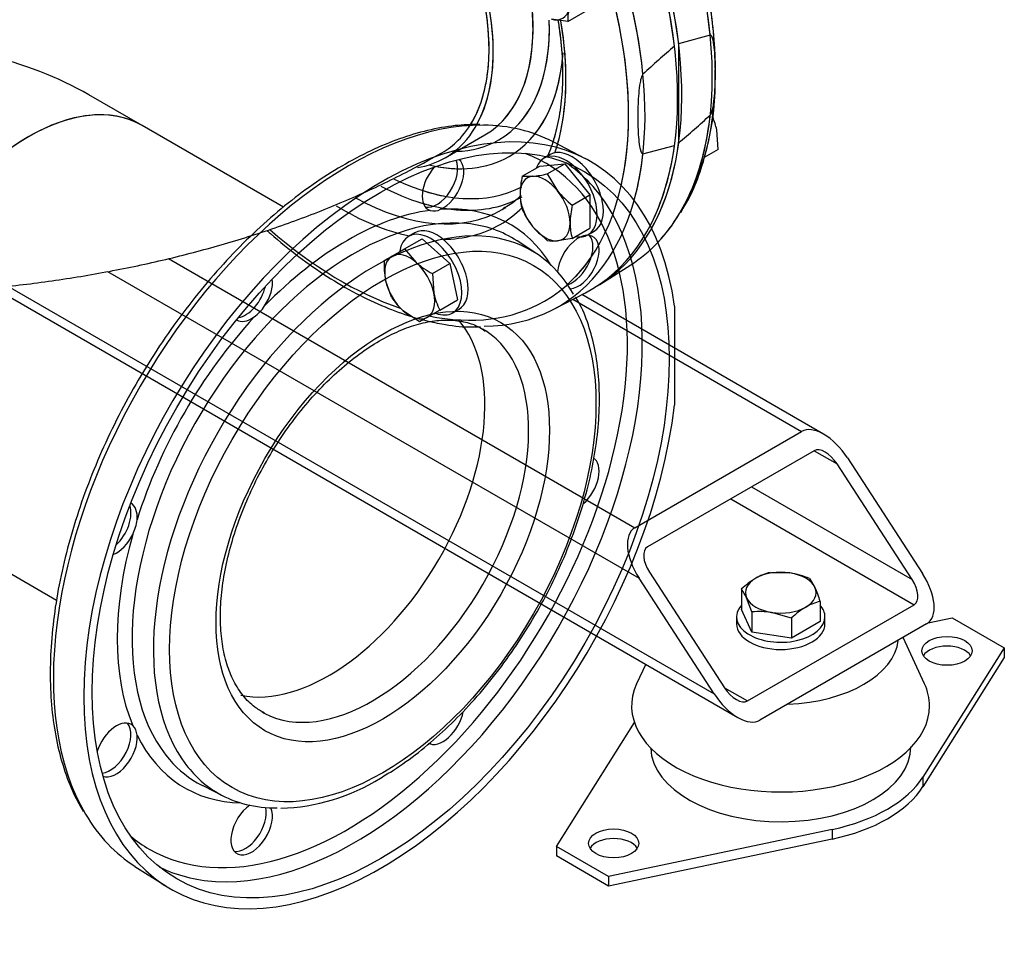
# Model space of a CAD drawing. Units: millimetres. Extents: x 133 to 5484, y 133 to 3827.
# Drawn here: x 4603 to 4924, y 1800 to 2105 of the extents above; entities that cross this region are included whole.
import ezdxf
from ezdxf.lldxf.tags import DXFTag

# ---------------------------------------------------------------- set-up
doc = ezdxf.new("R2010")
doc.units = ezdxf.units.MM
for name, color, linetype in [('11019_-_BS_4848_', 7, 'Continuous'), ('22003_OUTRIGGER_', 7, 'Continuous'), ('62014_DN150_PRES', 7, 'Continuous'), ('63060_ELBOW_DN15', 7, 'Continuous'), ('63113_VMV_DN150_', 7, 'Continuous'), ('Default', 7, 'Continuous'), ('M16_FULL_HEX_NUT', 7, 'Continuous'), ('M16_PLAIN_WASHER', 7, 'Continuous'), ('M16_X_35_LG_HEX_', 7, 'Continuous'), ('M16_X_65_LG_HEX_', 7, 'Continuous'), ('VMV_DN150_BRANCH', 7, 'Continuous')]:
    doc.layers.add(name, color=color, linetype=linetype)
tags = doc.linetypes.add('PHANTOM2', pattern=[31.75, 15.875, -3.175, 3.175, -3.175, 3.175, -3.175]).pattern_tags.tags
tags[14:15] = [DXFTag(74, 4), DXFTag(75, 0), DXFTag(340, '0'), DXFTag(46, 0.0), DXFTag(50, 0.0), DXFTag(44, 0.0), DXFTag(45, 0.0)]
tags[12:13] = [DXFTag(74, 4), DXFTag(75, 0), DXFTag(340, '0'), DXFTag(46, 0.0), DXFTag(50, 0.0), DXFTag(44, 0.0), DXFTag(45, 0.0)]
tags[10:11] = [DXFTag(74, 4), DXFTag(75, 0), DXFTag(340, '0'), DXFTag(46, 0.0), DXFTag(50, 0.0), DXFTag(44, 0.0), DXFTag(45, 0.0)]
tags[8:9] = [DXFTag(74, 4), DXFTag(75, 0), DXFTag(340, '0'), DXFTag(46, 0.0), DXFTag(50, 0.0), DXFTag(44, 0.0), DXFTag(45, 0.0)]
tags[6:7] = [DXFTag(74, 4), DXFTag(75, 0), DXFTag(340, '0'), DXFTag(46, 0.0), DXFTag(50, 0.0), DXFTag(44, 0.0), DXFTag(45, 0.0)]
tags[4:5] = [DXFTag(74, 4), DXFTag(75, 0), DXFTag(340, '0'), DXFTag(46, 0.0), DXFTag(50, 0.0), DXFTag(44, 0.0), DXFTag(45, 0.0)]

# ---------------------------------------------------------------- blocks, each defined once
blk = doc.blocks.new('SE3')
at = {"layer": '11019_-_BS_4848_', "color": 7, "linetype": 'Continuous'}
for p, q in [((4651.88, 2027.62), (4803.86, 1939.88)), ((4632.05, 2023.4), (4805.22, 1923.42)), ((4594.8, 2018.14), (4837.4, 1878.07)), ((4599.59, 2018.62), (4829.66, 1885.79)), ((4865.35, 1970.33), (4786.56, 2015.82)), ((4783.61, 2014.28), (4858.17, 1971.23)), ((4803.86, 1939.88), (4858.17, 1971.23)), ((4862.24, 1964.96), (4807.93, 1933.61)), ((4862.24, 1964.96), (4869.71, 1960.65)), ((4894.14, 1923.03), (4869.71, 1960.65)), ((4873.1, 1962.61), (4897.54, 1924.99)), ((4841.87, 1953.2), (4894.14, 1923.03)), ((4835.09, 1949.29), (4894.82, 1914.8)), ((4808.61, 1925.38), (4833.05, 1887.75)), ((4829.66, 1885.79), (4805.22, 1923.42)), ((4840.52, 1883.44), (4894.82, 1914.8)), ((4898.9, 1908.53), (4844.59, 1877.17)), ((4833.05, 1887.75), (4840.52, 1883.44))]:
    blk.add_line(p, q, dxfattribs=at)
for centre, major_axis, start_param, end_param in [((4866.31, 1958.69), (-8.4, 12.38), 4.674582, 6.245379), ((4866.31, 1958.69), (4.2, -6.19), 1.53299, 3.103786), ((4812.01, 1927.34), (8.4, -12.38), 3.103786, 4.674582), ((4812.01, 1927.34), (4.2, -6.19), 3.103786, 4.674582), ((4890.75, 1921.07), (-8.4, 12.38), 3.103786, 4.674582), ((4890.75, 1921.07), (-4.2, 6.19), 3.103786, 4.674582), ((4836.44, 1889.71), (-4.2, 6.19), 1.53299, 3.103786), ((4836.44, 1889.71), (8.4, -12.38), 4.674582, 6.245379)]:
    blk.add_ellipse(centre, major_axis=major_axis, ratio=0.522879, start_param=start_param, end_param=end_param, dxfattribs=at)
at = {"layer": '22003_OUTRIGGER_', "color": 7, "linetype": 'Continuous'}
for p, q in [((4899.45, 1908.91), (4907.24, 1910.54)), ((4907.24, 1910.54), (4924.21, 1900.75)), ((4898.21, 1889.02), (4891.25, 1904.11)), ((4924.21, 1900.75), (4897.7, 1858.66)), ((4924.21, 1900.75), (4924.21, 1897.61)), ((4924.21, 1897.61), (4897.7, 1855.52)), ((4807.36, 1895.42), (4804.41, 1889.02)), ((4778.26, 1836.08), (4803.68, 1876.44)), ((4897.7, 1858.66), (4897.7, 1855.52)), ((4868.13, 1841.59), (4795.23, 1826.28)), ((4868.13, 1841.59), (4868.13, 1838.45)), ((4868.13, 1838.45), (4795.23, 1823.15)), ((4795.23, 1826.28), (4778.26, 1836.08)), ((4778.26, 1836.08), (4778.26, 1832.95)), ((4795.23, 1823.15), (4778.26, 1832.95)), ((4795.23, 1826.28), (4795.23, 1823.15))]:
    blk.add_line(p, q, dxfattribs=at)
for centre, major_axis, start_param, end_param in [((4851.31, 1904.54), (38.4, 0), 4.773584, 6.22199), ((4905.54, 1896.63), (8.16, 0), 0.339225, 2.802368), ((4851.31, 1881.81), (48.53, 0), 2.881297, 6.283185), ((4851.31, 1881.81), (48.53, 0), 0, 0.260295), ((4851.38, 1868.55), (42.38, 0), 3.161028, 6.283185), ((4851.23, 1868.41), (49.44, 0), 5.061177, 5.934397), ((4851.23, 1865.28), (49.44, 0), 5.061177, 5.934397), ((4796.93, 1833.92), (8.16, 0), 0.339225, 2.802368)]:
    blk.add_ellipse(centre, major_axis=major_axis, ratio=0.57735, start_param=start_param, end_param=end_param, dxfattribs=at)
for centre in [(4905.54, 1899.77), (4796.93, 1837.06)]:
    blk.add_ellipse(centre, major_axis=(8.16, 0), ratio=0.57735, dxfattribs=at)
at = {"layer": '62014_DN150_PRES', "color": 7, "linetype": 'PHANTOM2'}
for p, q in [((4828.39, 2100.29), (4818.11, 2097.52)), ((4818.11, 2097.52), (4818.11, 2065.2)), ((4787.73, 2060.07), (4777.21, 2065.56)), ((4806.48, 2061.65), (4816.75, 2064.41)), ((4771.86, 2029.09), (4765.47, 2033.3)), ((4816.76, 2012.09), (4816.76, 1979.76)), ((4663.03, 1855.87), (4669.87, 1852.44)), ((4640.96, 1829.57), (4650.98, 1823.2))]:
    blk.add_line(p, q, dxfattribs=at)
at = {"layer": '62014_DN150_PRES', "color": 7, "linetype": 'Continuous'}
for p, q in [((4741.99, 2060.36), (4754.97, 2067.85)), ((4792.47, 2019.16), (4802.49, 2025.53)), ((4777.21, 2010.94), (4787.73, 2016.43))]:
    blk.add_line(p, q, dxfattribs=at)
at = {"layer": '62014_DN150_PRES', "color": 7, "linetype": 'PHANTOM2'}
for centre, radius, start, end in [((5058.78, 1813.12), 372.85, 130.4765, 132.5862), ((4744.34, 2084.93), 85.7, 330.3665, 1.7996), ((4576.08, 2348.81), 372.85, 310.4765, 312.5862), ((4738.41, 2047.72), 4.64, 253.954, 297.3602), ((4672.12, 2019.2), 13.14, 305.6627, 327.4384), ((4628.57, 1943.76), 13.13, 332.5601, 354.3389), ((4637.01, 1872.1), 4.64, 2.6341, 46.0516), ((4686.52, 1913.42), 64.97, 271.7383, 301.9845)]:
    blk.add_arc(centre, radius, start, end, dxfattribs=at)
for centre, major_axis, start_param, end_param in [((4721.04, 2135.84), (-68.4, 118.47), 4.072214, 6.307881), ((4722.4, 2136.62), (68.4, -118.47), 0.930621, 3.151517), ((4732.67, 2142.55), (68.15, -118.03), 0.90244, 2.835944), ((4708.14, 2128.39), (66.23, -114.71), 0.558721, 3.591397), ((4710.76, 2129.9), (-68.15, 118.03), 4.044033, 6.034908), ((4704.07, 2126.04), (37.92, -65.68), 0.3219, 3.301594), ((4717.04, 2133.53), (37.92, -65.68), 0.114488, 0.916771), ((4719.76, 2135.1), (39.77, -68.88), 0.136608, 0.824828), ((4708.14, 2128.39), (51.8, -89.72), 0.51166, 0.999664), ((4719.93, 2135.19), (42.93, -74.36), 0.222734, 0.704369), ((4721.04, 1940.66), (-68.4, -118.47), 2.501417, 8.494157), ((4732.67, 2142.55), (68.15, -118.03), 0.303945, 0.668356), ((4710.77, 1946.6), (-68.15, -118.03), 3.456194, 5.968533), ((4710.77, 1946.6), (-68.15, -118.03), 3.166288, 3.456194), ((4721.04, 2135.84), (-68.4, 118.47), 3.493724, 3.781768), ((4722.4, 2136.62), (68.4, -118.47), 0.330386, 0.640175), ((4710.16, 1946.95), (-64.53, -111.77), 0, 3.239275), ((4739.32, 2053.01), (-4.8, -8.31), 0.211316, 2.749347), ((4741.33, 2051.84), (-4.8, -8.31), 0.668262, 3.051904), ((4710.76, 2129.9), (-68.15, 118.03), 3.656094, 3.809949), ((4741.33, 2051.84), (-4.8, -8.31), 4.339454, 6.400321), ((4719.93, 2135.19), (42.93, -74.36), -0.469236, -0.339573), ((4712.55, 1945.56), (-66.28, -114.8), 2.860418, 3.101082), ((4719.93, 2135.19), (48.27, -83.6), -0.567145, -0.449966), ((4712.55, 1945.56), (-66.28, -114.8), 0.280352, 2.860418), ((4717.96, 2134.06), (49.71, -86.09), -0.541254, -0.493041), ((4710.16, 1946.95), (-53, -91.79), 2.836703, 3.509646), ((4712.51, 1945.59), (-51.25, -88.77), 3.397532, 6.056564), ((4710.16, 1946.95), (53, 91.79), 0.417345, 1.153451), ((4732.67, 2142.55), (68.15, -118.03), 0.169551, 0.303945), ((4719.14, 1941.76), (-51.03, -88.38), 3.379913, 6.052598), ((4712.51, 1945.59), (-51.25, -88.77), 3.107683, 3.397532), ((4719.14, 1941.76), (-51.03, -88.38), 2.81385, 3.379913), ((4785.42, 2026.39), (4.8, 8.31), 3.540728, 8.544145), ((4783.4, 2027.55), (-4.8, -8.31), 0.568461, 2.930276), ((4708.14, 2128.39), (66.23, -114.71), 0.118121, 0.269968), ((4676.97, 2017.01), (-4.8, -8.31), 0.436852, 2.061107), ((4678.99, 2015.85), (-4.8, -8.31), 1.453661, 2.501084), ((4710.16, 1946.95), (53, 91.79), 1.202743, 1.93885), ((4678.99, 2015.85), (-4.8, -8.31), -0.021917, 0.902534), ((4704.07, 1950.46), (-36, -62.35), 0.189889, 2.94721), ((4718.33, 1942.23), (-36, -62.35), 0.025196, 3.113583), ((4718.33, 1942.23), (-36, -62.35), 3.113583, 3.141593), ((4785.42, 1954.4), (4.8, 8.31), 4.170705, 6.283185), ((4634.9, 1939.49), (-4.8, -8.31), 2.239059, 3.163509), ((4632.89, 1940.65), (-4.8, -8.31), 1.080486, 2.70474), ((4710.16, 1946.95), (-53, -91.79), 5.129734, 5.86584), ((4634.9, 1939.49), (-4.8, -8.31), 0.640509, 1.687932), ((4718.33, 1942.23), (-36, -62.35), 0, 0.025196), ((4741.33, 1878.04), (4.8, 8.31), 3.141593, 5.252628), ((4634.9, 1867.5), (-4.8, -8.31), 3.024457, 5.085324), ((4632.89, 1868.66), (-4.8, -8.31), 0.392246, 2.930276), ((4634.9, 1867.5), (-4.8, -8.31), 0.089689, 2.47333), ((4710.16, 1946.95), (53, 91.79), 2.773539, 3.446483), ((4712.51, 1945.59), (-51.25, -88.77), 6.056564, 6.283185), ((4719.14, 1941.76), (-51.03, -88.38), 6.052598, 6.283185), ((4712.51, 1945.59), (-51.25, -88.77), 0, 0.033909), ((4719.14, 1941.76), (-51.03, -88.38), 0, 0.32881), ((4678.99, 1842.05), (4.8, 8.31), 0.880633, 5.88405), ((4676.97, 1843.21), (-4.8, -8.31), 0.211316, 2.573131), ((4710.77, 1946.6), (-68.15, -118.03), 5.968533, 6.25849), ((4710.16, 1946.95), (-64.53, -111.77), 6.185503, 6.283185), ((4712.55, 1945.56), (-66.28, -114.8), 0.04051, 0.280352)]:
    blk.add_ellipse(centre, major_axis=major_axis, ratio=0.57735, start_param=start_param, end_param=end_param, dxfattribs=at)
at = {"layer": '62014_DN150_PRES', "color": 7, "linetype": 'Continuous'}
for centre, major_axis, start_param, end_param in [((4722.4, 2136.62), (-68.4, 118.47), 3.131644, 6.293134), ((4732.68, 2142.56), (-68.15, 118.03), 3.453067, 5.982956), ((4708.14, 2128.39), (66.23, -114.71), 0, 3.591397), ((4721.04, 2135.84), (68.4, -118.47), -0.024695, 2.210972), ((4710.77, 2129.91), (68.15, -118.03), 0.251265, 2.239152), ((4704.07, 2126.04), (37.92, -65.68), 0, 3.30945), ((4717.05, 2133.53), (37.92, -65.68), 0, 0.91197), ((4719.76, 2135.1), (39.77, -68.88), 0, 0.823952), ((4708.14, 2128.39), (51.8, -89.72), 0.470876, 0.999126), ((4719.93, 2135.2), (42.93, -74.36), 0, 0.700209), ((4719.76, 2135.1), (39.77, -68.88), 5.977155, 6.283185), ((4704.07, 2126.04), (37.92, -65.68), 6.0686, 6.283185), ((4719.93, 2135.2), (42.93, -74.36), 5.779782, 6.283185), ((4719.93, 2135.2), (48.27, -83.6), 5.57855, 6.259269), ((4717.96, 2134.06), (49.71, -86.09), 5.542135, 5.925777), ((4710.77, 2129.91), (49.88, -86.4), 5.526164, 6.283185), ((4717.96, 2134.06), (49.71, -86.09), 5.925777, 6.272227), ((4708.14, 2128.39), (51.8, -89.72), 5.475462, 5.805997), ((4708.14, 2128.39), (51.8, -89.72), 0, 0.150966), ((4710.77, 2129.91), (49.88, -86.4), 0, 0.00375), ((4710.77, 2129.91), (49.88, -86.4), 0.00375, 0.024695), ((4732.68, 2142.56), (-68.15, 118.03), 3.166288, 3.453067), ((4708.14, 2128.39), (51.8, -89.72), 5.968663, 6.283185), ((4708.14, 2128.39), (66.23, -114.71), 5.24761, 5.704331), ((4710.77, 2129.91), (68.15, -118.03), -0.312016, 0.251265), ((4708.14, 2128.39), (66.23, -114.71), 5.807529, 6.283185)]:
    blk.add_ellipse(centre, major_axis=major_axis, ratio=0.57735, start_param=start_param, end_param=end_param, dxfattribs=at)
at = {"layer": '62014_DN150_PRES', "color": 7, "linetype": 'PHANTOM2'}
for centre, major_axis in [((4721.04, 1940.66), (-66.48, -115.15)), ((4721.72, 1940.27), (-49.11, -85.06)), ((4721.72, 1940.27), (-38.4, -66.51))]:
    blk.add_ellipse(centre, major_axis=major_axis, ratio=0.57735, dxfattribs=at)
for points, knots in [([(4829.99, 2087.63), (4830.03, 2088.53), (4830.18, 2092.65), (4829.58, 2101.3), (4828.13, 2112.74), (4825.71, 2124.6), (4822.46, 2136.58), (4818.36, 2148.62), (4813.48, 2160.6), (4807.85, 2172.4), (4801.53, 2183.94), (4794.57, 2195.09), (4787.04, 2205.75), (4779.01, 2215.84), (4770.55, 2225.25), (4761.73, 2233.89), (4752.64, 2241.69), (4743.34, 2248.58), (4733.93, 2254.48), (4724.49, 2259.33), (4715.09, 2263.09), (4705.89, 2265.69), (4697.06, 2267.15), (4692.04, 2267.18), (4689.28, 2267.17)], [0, 0, 0, 0, 0.011019, 0.058447, 0.105862, 0.153253, 0.200616, 0.247953, 0.29527, 0.342573, 0.389867, 0.437162, 0.484462, 0.531775, 0.579106, 0.626465, 0.673858, 0.721289, 0.768762, 0.816271, 0.863803, 0.911312, 0.958731, 1, 1, 1, 1]), ([(4778.78, 2105.21), (4778.9, 2104.47), (4779.52, 2100.47), (4780.25, 2093.37), (4780.36, 2084.27), (4779.61, 2075.77), (4778.33, 2069.5), (4777.31, 2066.1), (4776.99, 2065.12)], [0.5819738, 0.5819738, 0.5819738, 0.5819738, 0.5925517, 0.639745, 0.6868735, 0.7339489, 0.7810051, 0.8005212, 0.8005212, 0.8005212, 0.8005212]), ([(4828.39, 2074.3), (4828.51, 2074.41), (4828.6, 2074.56), (4828.75, 2074.87), (4828.81, 2075.03), (4828.98, 2075.49), (4829.06, 2075.81), (4829.28, 2076.73), (4829.39, 2077.33), (4829.65, 2079.11), (4829.76, 2080.28), (4830.01, 2083.73), (4830.07, 2085.98), (4830.07, 2089.31), (4830.05, 2090.43), (4829.98, 2092.62), (4829.93, 2093.71), (4829.76, 2095.85), (4829.65, 2096.89), (4829.39, 2098.39), (4829.29, 2098.88), (4829.06, 2099.55), (4828.98, 2099.77), (4828.81, 2100.05), (4828.75, 2100.14), (4828.6, 2100.27), (4828.51, 2100.32), (4828.39, 2100.29)], [0, 0, 0, 0, 0.015625, 0.015625, 0.03125, 0.03125, 0.0625, 0.0625, 0.125, 0.125, 0.25, 0.25, 0.5, 0.5, 0.625, 0.625, 0.75, 0.75, 0.875, 0.875, 0.9375, 0.9375, 0.96875, 0.96875, 0.984375, 0.984375, 1, 1, 1, 1]), ([(4806.48, 2087.64), (4806.36, 2087.53), (4806.27, 2087.37), (4806.11, 2087.07), (4806.05, 2086.91), (4805.89, 2086.44), (4805.8, 2086.13), (4805.58, 2085.21), (4805.48, 2084.61), (4805.21, 2082.82), (4805.1, 2081.66), (4804.86, 2078.2), (4804.8, 2075.96), (4804.79, 2072.63), (4804.81, 2071.51), (4804.88, 2069.31), (4804.93, 2068.23), (4805.1, 2066.09), (4805.21, 2065.04), (4805.47, 2063.55), (4805.58, 2063.06), (4805.8, 2062.38), (4805.88, 2062.17), (4806.05, 2061.89), (4806.11, 2061.8), (4806.26, 2061.67), (4806.36, 2061.62), (4806.48, 2061.65)], [0, 0, 0, 0, 0.015625, 0.015625, 0.03125, 0.03125, 0.0625, 0.0625, 0.125, 0.125, 0.25, 0.25, 0.5, 0.5, 0.625, 0.625, 0.75, 0.75, 0.875, 0.875, 0.9375, 0.9375, 0.96875, 0.96875, 0.984375, 0.984375, 1, 1, 1, 1]), ([(4753.37, 2071.26), (4750.42, 2071.21), (4745.26, 2071.07), (4736.29, 2069.44), (4727.14, 2066.71), (4717.77, 2062.83), (4708.36, 2057.85), (4698.97, 2051.84), (4689.7, 2044.84), (4680.63, 2036.94), (4671.85, 2028.19), (4663.44, 2018.7), (4655.46, 2008.54), (4648, 1997.81), (4641.11, 1986.6), (4634.87, 1975.03), (4629.33, 1963.2), (4624.54, 1951.21), (4620.55, 1939.17), (4617.39, 1927.2), (4615.1, 1915.4), (4613.7, 1903.88), (4613.21, 1892.74), (4613.64, 1882.09), (4614.99, 1872), (4617.26, 1862.67), (4620.33, 1854.22), (4622.77, 1849.81), (4624.13, 1847.4)], [0, 0, 0, 0, 0.035877, 0.074261, 0.112853, 0.151583, 0.190385, 0.229212, 0.268031, 0.30683, 0.345606, 0.384362, 0.4231, 0.461825, 0.500544, 0.539262, 0.577984, 0.616716, 0.655463, 0.694232, 0.733027, 0.771854, 0.810715, 0.849607, 0.888519, 0.927416, 0.966247, 1, 1, 1, 1]), ([(4720.93, 1858.32), (4722.51, 1859.26), (4726.39, 1861.59), (4733.39, 1866.58), (4741.24, 1873.24), (4748.88, 1880.8), (4756.13, 1889.09), (4762.92, 1898.03), (4769.17, 1907.51), (4774.81, 1917.41), (4779.76, 1927.61), (4783.96, 1937.98), (4787.37, 1948.4), (4789.93, 1958.75), (4791.62, 1968.91), (4792.4, 1978.74), (4792.25, 1988.13), (4791.18, 1997), (4789.15, 2005.09), (4786.84, 2011.28), (4785.12, 2014.09), (4784.54, 2015.03)], [0, 0, 0, 0, 0.029473, 0.085292, 0.141084, 0.196829, 0.252529, 0.308192, 0.363833, 0.419465, 0.475103, 0.530759, 0.586449, 0.642188, 0.697991, 0.753868, 0.80982, 0.865831, 0.921825, 0.97767, 1, 1, 1, 1]), ([(4683.18, 1879.54), (4681.98, 1880.18), (4679.57, 1881.5), (4676.12, 1884.99), (4673.07, 1889.7), (4670.79, 1895.38), (4669.33, 1901.85), (4668.7, 1909.01), (4668.93, 1916.76), (4670.01, 1924.97), (4671.95, 1933.5), (4674.7, 1942.18), (4678.24, 1950.88), (4682.5, 1959.42), (4687.41, 1967.66), (4692.88, 1975.44), (4698.8, 1982.62), (4705.07, 1989.08), (4711.56, 1994.69), (4718.14, 1999.38), (4724.7, 2003.05), (4731.08, 2005.68), (4737.17, 2007.22), (4742.88, 2007.71), (4748.08, 2007.14), (4752.26, 2005.85), (4754.26, 2004.51), (4755.11, 2003.93)], [0, 0, 0, 0, 0.031801, 0.075804, 0.118876, 0.160688, 0.201708, 0.242387, 0.282983, 0.323587, 0.364256, 0.405002, 0.445814, 0.486672, 0.527551, 0.568425, 0.60926, 0.65003, 0.69071, 0.731281, 0.771738, 0.812107, 0.852461, 0.892952, 0.933911, 0.97583, 1, 1, 1, 1])]:
    blk.add_open_spline(points, degree=3, knots=knots, dxfattribs=at)
at = {"layer": '62014_DN150_PRES', "color": 7, "linetype": 'Continuous'}
for points, knots in [([(4819.12, 2043.17), (4820.09, 2044.75), (4822.28, 2048.37), (4825.24, 2055.76), (4827.79, 2064.74), (4829.45, 2074.56), (4830.19, 2084.98), (4830.02, 2095.95), (4828.93, 2107.34), (4826.95, 2119.06), (4824.09, 2130.98), (4820.38, 2143.01), (4815.86, 2155.03), (4810.57, 2166.93), (4804.57, 2178.61), (4797.9, 2189.95), (4790.63, 2200.85), (4782.82, 2211.22), (4774.55, 2220.95), (4765.89, 2229.96), (4756.9, 2238.18), (4747.75, 2245.45), (4740.04, 2250.7), (4735.91, 2253.15), (4734.51, 2253.98)], [0, 0, 0, 0, 0.028181, 0.075263, 0.122629, 0.170197, 0.217882, 0.265617, 0.313353, 0.361068, 0.408757, 0.456418, 0.504056, 0.551676, 0.599286, 0.646892, 0.694501, 0.742118, 0.789752, 0.83741, 0.885099, 0.932824, 0.98059, 1, 1, 1, 1]), ([(4819.12, 2043.17), (4820.09, 2044.75), (4822.28, 2048.37), (4825.24, 2055.76), (4827.79, 2064.74), (4829.45, 2074.56), (4830.19, 2084.98), (4830.02, 2095.95), (4828.93, 2107.34), (4826.95, 2119.06), (4824.09, 2130.98), (4820.38, 2143.01), (4815.86, 2155.03), (4810.57, 2166.93), (4804.57, 2178.61), (4797.9, 2189.95), (4790.63, 2200.85), (4782.82, 2211.22), (4774.55, 2220.95), (4765.89, 2229.96), (4756.9, 2238.18), (4747.75, 2245.45), (4740.04, 2250.7), (4735.91, 2253.15), (4734.51, 2253.98)], [0, 0, 0, 0, 0.028181, 0.075263, 0.122629, 0.170197, 0.217882, 0.265617, 0.313353, 0.361068, 0.408757, 0.456418, 0.504056, 0.551676, 0.599286, 0.646892, 0.694501, 0.742118, 0.789752, 0.83741, 0.885099, 0.932824, 0.98059, 1, 1, 1, 1]), ([(4778.79, 2105.2), (4778.98, 2104.03), (4779.64, 2099.61), (4780.32, 2092.13), (4780.31, 2083.1), (4779.45, 2074.69), (4777.8, 2067.24), (4776.24, 2062.86), (4775.4, 2060.9)], [0.6886635, 0.6886635, 0.6886635, 0.6886635, 0.7011961, 0.7363738, 0.7715037, 0.8065963, 0.8416781, 0.8734844, 0.8734844, 0.8734844, 0.8734844]), ([(4778.79, 2105.2), (4778.98, 2104.03), (4779.64, 2099.61), (4780.32, 2092.13), (4780.31, 2083.1), (4779.45, 2074.69), (4778.16, 2068.85), (4777.22, 2065.8), (4777, 2065.15)], [0.6886635, 0.6886635, 0.6886635, 0.6886635, 0.7011961, 0.7363738, 0.7715037, 0.8065963, 0.8416781, 0.851472, 0.851472, 0.851472, 0.851472]), ([(4766.85, 2048.15), (4765.7, 2047.02), (4763.77, 2045.38), (4761.74, 2044.27), (4760.84, 2043.8)], [0.95629734, 0.95629734, 0.95629734, 0.95629734, 0.98356547, 1, 1, 1, 1]), ([(4683.94, 2036.73), (4684.33, 2036.39), (4687.73, 2033.39), (4694.25, 2028.09), (4703.59, 2021.57), (4713.03, 2016.05), (4722.2, 2011.72), (4728.2, 2009.54), (4731.04, 2008.67)], [0.6386868, 0.6386868, 0.6386868, 0.6386868, 0.6448319, 0.6925636, 0.7403359, 0.788149, 0.8359957, 0.880015, 0.880015, 0.880015, 0.880015]), ([(4735, 2007.56), (4736.99, 2007.06), (4742, 2005.98), (4748.39, 2005.15), (4752.21, 2005.3), (4753.57, 2005.36)], [0.90059169, 0.90059169, 0.90059169, 0.90059169, 0.93166069, 0.97935041, 1, 1, 1, 1])]:
    blk.add_open_spline(points, degree=3, knots=knots, dxfattribs=at)
at = {"layer": '63060_ELBOW_DN15', "color": 7, "linetype": 'Continuous'}
for points, knots in [([(4740.95, 2061.98), (4742.89, 2063.09), (4744.67, 2064.46), (4748.22, 2068.02), (4749.92, 2070.35), (4752.72, 2075.56), (4753.83, 2078.46), (4755.07, 2083.25), (4755.41, 2084.93), (4755.94, 2088.38), (4756.12, 2090.16), (4756.44, 2095.61), (4756.35, 2099.44), (4755.75, 2105.46), (4755.47, 2107.51), (4754.76, 2111.61), (4753.91, 2115.74), (4752.77, 2119.94), (4751.48, 2124.16), (4750.76, 2126.3), (4748.39, 2132.68), (4746.56, 2136.87), (4743.45, 2143.03), (4742.36, 2145.07), (4740.04, 2149.11), (4738.81, 2151.11), (4735.03, 2156.94), (4732.34, 2160.62), (4726.62, 2167.6), (4723.57, 2170.91), (4717.34, 2176.88), (4714.14, 2179.57), (4710.86, 2181.97)], [0.6300681, 0.6300681, 0.6300681, 0.6300681, 0.65625, 0.65625, 0.6875, 0.6875, 0.71875, 0.71875, 0.734375, 0.734375, 0.75, 0.75, 0.78125, 0.78125, 0.796875, 0.796875, 0.8125, 0.828125, 0.828125, 0.84375, 0.84375, 0.875, 0.875, 0.890625, 0.890625, 0.90625, 0.90625, 0.9375, 0.9375, 0.96875, 0.96875, 1, 1, 1, 1]), ([(4363.09, 2062.01), (4365.43, 2060.67), (4372.14, 2056.87), (4385.22, 2050.35), (4401.53, 2043.31), (4418.61, 2037.01), (4436.19, 2031.53), (4454.22, 2026.87), (4472.63, 2023.03), (4491.33, 2020.01), (4510.26, 2017.81), (4529.33, 2016.42), (4548.49, 2015.86), (4567.66, 2016.12), (4586.78, 2017.2), (4605.76, 2019.1), (4624.55, 2021.82), (4643.08, 2025.36), (4661.28, 2029.73), (4679.08, 2034.92), (4696.44, 2040.95), (4713.13, 2047.77), (4728.33, 2054.96), (4736.68, 2059.63), (4740.92, 2062.02)], [0, 0, 0, 0, 0.020154, 0.067678, 0.115172, 0.162622, 0.209964, 0.257168, 0.304228, 0.351158, 0.39798, 0.444724, 0.491426, 0.538122, 0.584846, 0.631628, 0.678508, 0.725524, 0.772712, 0.820103, 0.867723, 0.91558, 0.963664, 1, 1, 1, 1])]:
    blk.add_open_spline(points, degree=3, knots=knots, dxfattribs=at)
at = {"layer": '63113_VMV_DN150_', "color": 7, "linetype": 'PHANTOM2'}
blk.add_line((4643.28, 2070.91), (4625.94, 2080.93), dxfattribs=at)
for centre, major_axis, start_param, end_param in [((4704.07, 2126.04), (-36.96, 64.02), 3.425052, 6.283185), ((4552.02, 2038.25), (-104.54, 0), 3.926991, 4.712389), ((4606.32, 2006.9), (36.96, 64.02), 0, 3.141593)]:
    blk.add_ellipse(centre, major_axis=major_axis, ratio=0.57735, start_param=start_param, end_param=end_param, dxfattribs=at)
at = {"layer": 'M16_FULL_HEX_NUT', "color": 7, "linetype": 'Continuous'}
for q in [(4830.51, 2069.49), (4826.4, 2060.47)]:
    blk.add_line((4831, 2063.13), q, dxfattribs=at)
blk.add_arc((4808.98, 2065.02), 21.99, 11.7253, 23.0282, dxfattribs=at)
at = {"layer": 'M16_PLAIN_WASHER', "color": 7, "linetype": 'Continuous'}
for p, q in [((4776.2, 2061.42), (4774.17, 2060.24)), ((4732.12, 2035.97), (4730.08, 2034.79)), ((4788.57, 2035.3), (4790.6, 2036.48)), ((4744.48, 2009.85), (4746.52, 2011.02)), ((4836.98, 1910.88), (4836.98, 1908.53)), ((4865.78, 1908.53), (4865.78, 1910.88))]:
    blk.add_line(p, q, dxfattribs=at)
for centre, major_axis, start_param, end_param in [((4783.4, 2048.95), (7.2, -12.47), 0, 3.141593), ((4781.37, 2047.77), (7.2, -12.47), 0, 3.61001), ((4739.32, 2023.49), (7.2, -12.47), 0, 3.141593), ((4737.28, 2022.32), (7.2, -12.47), 0, 3.766524), ((4781.37, 2047.77), (7.2, -12.47), 5.814768, 6.283185), ((4737.28, 2022.32), (7.2, -12.47), 5.666984, 6.283185), ((4851.38, 1910.88), (14.4, 0), 2.673176, 6.283185), ((4851.38, 1910.88), (14.4, 0), 0, 0.468417), ((4851.38, 1908.53), (14.4, 0), 3.141593, 6.283185)]:
    blk.add_ellipse(centre, major_axis=major_axis, ratio=0.57735, start_param=start_param, end_param=end_param, dxfattribs=at)
at = {"layer": 'M16_X_35_LG_HEX_', "color": 7, "linetype": 'Continuous'}
for p, q in [((4847.93, 1925.29), (4854.36, 1925.14)), ((4860.78, 1923.31), (4862.51, 1920.44)), ((4838.53, 1919.86), (4838.53, 1913.26)), ((4841.97, 1912.44), (4840.25, 1916.99)), ((4864.23, 1915.89), (4864.23, 1909.28)), ((4841.97, 1905.84), (4838.53, 1913.26)), ((4841.97, 1912.44), (4841.97, 1905.84)), ((4854.82, 1910.46), (4848.4, 1912.29)), ((4854.82, 1910.46), (4854.82, 1903.85)), ((4864.23, 1909.28), (4854.82, 1903.85)), ((4854.82, 1903.85), (4841.97, 1905.84))]:
    blk.add_line(p, q, dxfattribs=at)
for centre, radius, start, end in [((4851.99, 1908.29), 17.48, 103.4086, 120.0675), ((4849.68, 1896.59), 28.93, 67.4358, 80.6995), ((4857.01, 1900.3), 26.91, 120.8005, 133.3768), ((4827.54, 1911.32), 13.92, 24.0632, 37.8643), ((4825.5, 1903.83), 40.56, 17.2891, 24.1638), ((4868.28, 1898.89), 17.48, 103.4086, 120.0675), ((4844.57, 1886.67), 25.9, 81.503, 95.7551), ((4873.3, 1890.89), 26.91, 120.8005, 133.3768)]:
    blk.add_arc(centre, radius, start, end, dxfattribs=at)
for major_axis, start_param, end_param in [((11.52, 0), 1.308997, 2.356194), ((11.52, 0), 0.261799, 1.308997), ((11.52, 0), 2.356194, 3.403392), ((-11.52, 0), 2.356194, 3.403392), ((-11.52, 0), 0.261799, 1.308997), ((-11.52, 0), 1.308997, 2.356194)]:
    blk.add_ellipse((4851.38, 1918.72), major_axis=major_axis, ratio=0.57735, start_param=start_param, end_param=end_param, dxfattribs=at)
at = {"layer": 'M16_X_65_LG_HEX_', "color": 7, "linetype": 'Continuous'}
for p, q in [((4781.96, 2104.74), (4787.68, 2108.05)), ((4781.96, 2104.74), (4776.69, 2105.54)), ((4767.16, 2054.41), (4772.88, 2057.71)), ((4772.88, 2057.71), (4781.03, 2058.44)), ((4775.31, 2055.13), (4781.03, 2058.44)), ((4781.03, 2058.44), (4789.17, 2048.3)), ((4767.16, 2054.41), (4770.51, 2054.35)), ((4775.31, 2055.13), (4778.65, 2049.65)), ((4783.45, 2045), (4789.17, 2048.3)), ((4789.17, 2048.3), (4789.17, 2037.44)), ((4775.31, 2033.41), (4770.51, 2038.06)), ((4783.45, 2034.14), (4789.17, 2037.44)), ((4728.79, 2030.72), (4734.51, 2034.02)), ((4734.51, 2034.02), (4743.59, 2025.96)), ((4783.45, 2034.14), (4778.65, 2033.35)), ((4724.73, 2028.38), (4728.79, 2030.72)), ((4728.79, 2030.72), (4732.6, 2026.27)), ((4722.13, 2026.88), (4724.73, 2028.38)), ((4737.87, 2022.66), (4743.59, 2025.96)), ((4743.59, 2025.96), (4746.03, 2014.07)), ((4737.87, 2022.66), (4738.36, 2016.29)), ((4724.57, 2014.98), (4722.62, 2020.51)), ((4740.31, 2010.76), (4746.03, 2014.07)), ((4733.65, 2006.92), (4728.38, 2010.53)), ((4736.25, 2008.42), (4733.65, 2006.92)), ((4740.31, 2010.76), (4736.25, 2008.42))]:
    blk.add_line(p, q, dxfattribs=at)
for centre, radius, start, end in [((4795.66, 2105.21), 13.71, 164.5166, 181.9363), ((4793.34, 2048.18), 26.91, 166.6232, 179.1995), ((4766.38, 2094.7), 40.56, 275.8362, 282.7109), ((4783.91, 2048.53), 17.48, 179.9325, 196.5914), ((4801.03, 2067.97), 28.93, 219.3005, 232.5642), ((4790.78, 2054.18), 25.9, 204.2449, 218.497), ((4809.64, 2038.77), 26.91, 166.6232, 179.1995), ((4800.2, 2039.13), 17.48, 179.9325, 196.5914), ((4777.21, 2047.2), 13.92, 262.1357, 275.9368), ((4750.2, 2025.83), 28.08, 177.8669, 190.9269), ((4751, 2047.49), 28.08, 229.0731, 242.1331), ((4743.02, 2026.95), 21.99, 212.9624, 228.2747), ((4759.9, 2020.76), 21.99, 191.7253, 207.0376)]:
    blk.add_arc(centre, radius, start, end, dxfattribs=at)
for centre, major_axis, start_param, end_param in [((4774.58, 2115.84), (-5.76, 9.98), 2.617994, 3.665191), ((4774.58, 2043.85), (5.76, -9.98), 2.879793, 3.926991), ((4774.58, 2043.85), (-5.76, 9.98), 4.974188, 6.021386), ((4774.58, 2043.85), (-5.76, 9.98), 0.785398, 1.832596), ((4774.58, 2043.85), (5.76, -9.98), 0.785398, 1.832596), ((4774.58, 2043.85), (5.76, -9.98), 4.974188, 6.021386), ((4774.58, 2043.85), (-5.76, 9.98), 2.879793, 3.926991), ((4730.49, 2018.4), (-5.76, 9.98), 0, 1.047198), ((4730.49, 2018.4), (5.76, -9.98), 2.094395, 3.141593), ((4730.49, 2018.4), (5.76, -9.98), 1.047198, 2.094395), ((4730.49, 2018.4), (-5.76, 9.98), 1.047198, 2.094395), ((4730.49, 2018.4), (5.76, -9.98), 0, 1.047198), ((4730.49, 2018.4), (-5.76, 9.98), 2.094395, 3.141593)]:
    blk.add_ellipse(centre, major_axis=major_axis, ratio=0.57735, start_param=start_param, end_param=end_param, dxfattribs=at)
at = {"layer": 'VMV_DN150_BRANCH', "color": 7, "linetype": 'PHANTOM2'}
for p, q in [((4689.32, 2044.33), (4643.28, 2070.91)), ((4569.36, 1942.88), (4615.41, 1916.29))]:
    blk.add_line(p, q, dxfattribs=at)
for centre, major_axis, start_param, end_param in [((4606.32, 2006.9), (-36.96, -64.02), 3.141593, 6.283185), ((4704.07, 1950.46), (-36, -62.35), 0.189889, 2.94721)]:
    blk.add_ellipse(centre, major_axis=major_axis, ratio=0.57735, start_param=start_param, end_param=end_param, dxfattribs=at)

msp = doc.modelspace()

# ---------------------------------------------------------------- block references
at = {"layer": 'Default'}
msp.add_blockref('SE3', (0, 0), dxfattribs=at)

doc.saveas('drawing.dxf')
